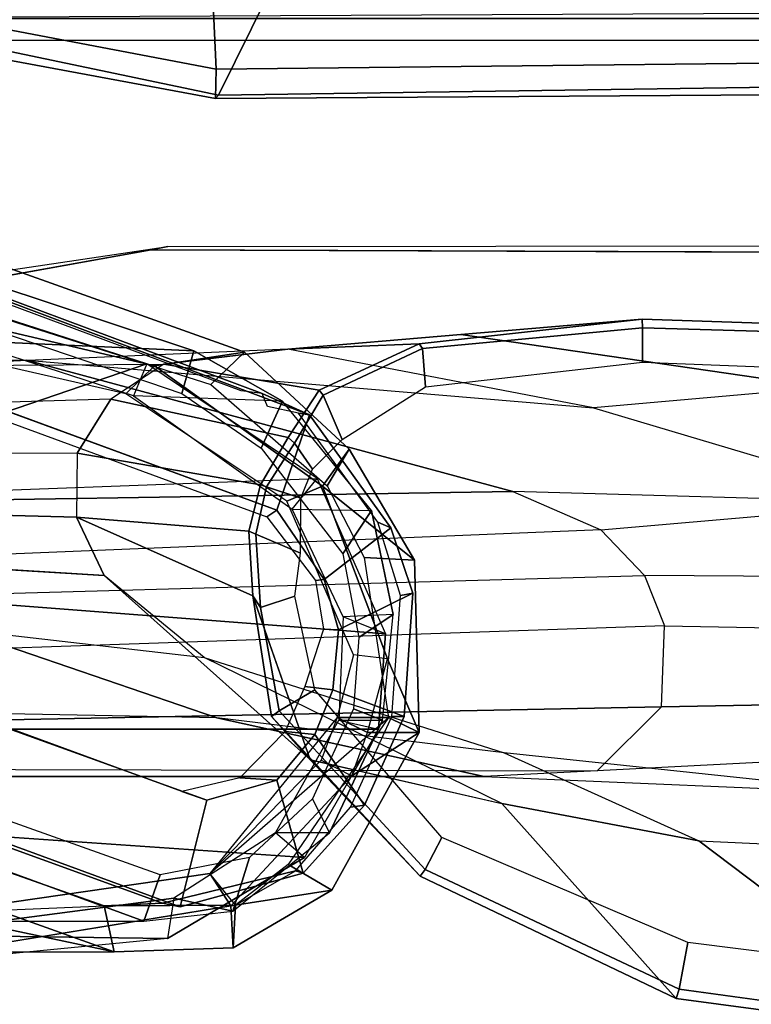
# Model space of a CAD drawing. Units: inches. Extents: x -2 to 162, y -6 to 150.
# Drawn here: x 42 to 43, y 64 to 67 of the extents above; entities that cross this region are included whole.
import ezdxf

# ---------------------------------------------------------------- set-up
doc = ezdxf.new("R2010")
doc.units = ezdxf.units.IN
doc.header["$MEASUREMENT"] = 0
for name, color, linetype in [('SEAT-ARMPAD', 5, 'Continuous'), ('SEAT-BACK', 5, 'Continuous'), ('SEAT-BASE', 5, 'Continuous'), ('SEAT-FABRIC', 5, 'Continuous'), ('SEAT-FOOTREST', 5, 'Continuous'), ('SEAT-FRAME', 5, 'Continuous')]:
    doc.layers.add(name, color=color, linetype=linetype)

# ---------------------------------------------------------------- blocks, each defined once
blk = doc.blocks.new('1sayl_stool_suspmidbck_arms_1t')
at = {"layer": 'SEAT-ARMPAD', "invisible_edges": 10}
for points in [[(3.6973, -9.5879, 38.126), (-0.5153, -9.5938, 38.1272), (-0.5121, -12.8864, 38.1266), (4.5193, -12.8725, 38.1252)], [(-1.1439, -12.8245, 38.1268), (-0.5121, -12.8864, 38.1266), (-0.5153, -9.5938, 38.1272), (-1.1395, -9.6551, 38.1274)]]:
    blk.add_3dface(points, dxfattribs=at)
at = {"layer": 'SEAT-BACK'}
for points in [[(-0.4172, -10.4582, 30.1537), (-0.6234, -10.4895, 28.7548), (-2.4598, -10.0592, 28.1656), (-1.3585, -10.1229, 31.5123)], [(-0.6889, -10.5539, 28.7688), (-2.445, -10.1529, 28.1719), (-2.4598, -10.0592, 28.1656), (-0.6233, -10.4895, 28.7548)], [(-1.4037, -10.2429, 31.4458), (-0.4949, -10.5322, 30.1586), (-0.4172, -10.4582, 30.1537), (-1.3585, -10.1229, 31.5123)], [(-0.2393, -10.7651, 28.9348), (-0.6234, -10.4895, 28.7548), (-0.4172, -10.4582, 30.1537), (-0.1783, -10.6807, 29.8971)], [(-0.2281, -10.7644, 29.847), (-0.1783, -10.6807, 29.8971), (-0.4172, -10.4582, 30.1537), (-0.4949, -10.5322, 30.1586)], [(-0.6889, -10.5539, 28.7688), (-0.6233, -10.4895, 28.7548), (-0.2393, -10.7651, 28.9348), (-0.3206, -10.7996, 28.954)], [(-0.0288, -10.9344, 29.6325), (-0.2393, -10.7651, 28.9348), (-0.1783, -10.6807, 29.8971)], [(-0.2281, -10.7644, 29.847), (-0.1441, -10.9277, 29.7029), (-0.0288, -10.9344, 29.6325), (-0.1783, -10.6807, 29.8971)], [(-0.1682, -11.1507, 29.1321), (-0.3206, -10.7996, 28.954), (-0.2393, -10.7651, 28.9348), (-0.09, -11.1599, 29.1101)], [(-0.09, -11.1599, 29.1101), (-0.2393, -10.7651, 28.9348), (-0.0288, -10.9344, 29.6325), (-0.0178, -11.3283, 29.5347)], [(-0.0878, -11.2942, 29.5526), (-0.0178, -11.3283, 29.5347), (-0.0288, -10.9344, 29.6325), (-0.1441, -10.9277, 29.7029)], [(-0.1365, -11.3281, 29.1065), (-0.09, -11.1599, 29.1101), (-0.1682, -11.1507, 29.1321), (-0.2058, -11.2939, 29.1294)], [(-0.09, -11.1599, 29.1101), (-0.0178, -11.3283, 29.5347), (-0.1365, -11.3281, 29.1065), (-0.09, -11.1599, 29.1101)], [(-0.2058, -11.2939, 29.1294), (-0.4972, -11.6508, 29.076), (-0.0878, -11.2942, 29.5526), (-0.2058, -11.2939, 29.1294)], [(-0.0878, -11.2942, 29.5526), (-0.3174, -11.6302, 29.7699), (-0.438, -11.7234, 29.907), (-0.4972, -11.6508, 29.076)], [(-0.2181, -11.6891, 29.6995), (-0.0178, -11.3283, 29.5347), (-0.0878, -11.2942, 29.5526), (-0.3174, -11.6302, 29.7699)], [(-0.2418, -11.3915, 29.1321), (-0.1718, -11.4276, 29.1101), (-0.1365, -11.3281, 29.1065), (-0.2058, -11.2939, 29.1294)], [(-0.0878, -11.2942, 29.5526), (-0.2058, -11.2939, 29.1294), (-0.1365, -11.3281, 29.1065), (-0.0178, -11.3283, 29.5347)], [(-0.1365, -11.3281, 29.1065), (-0.2058, -11.2939, 29.1294), (-0.0878, -11.2942, 29.5526), (-0.0178, -11.3283, 29.5347)], [(-1.7155, -11.3164, 31.7464), (-1.7589, -11.3657, 31.7884), (-0.7388, -11.725, 30.3125), (-0.6051, -11.7187, 30.1311)], [(-0.2181, -11.6891, 29.6995), (-0.449, -11.7249, 29.0568), (-0.1718, -11.4276, 29.1101), (-0.0178, -11.3283, 29.5347)], [(-0.1365, -11.3281, 29.1065), (-0.0178, -11.3283, 29.5347), (-0.1718, -11.4276, 29.1101)], [(-0.7157, -11.8299, 30.3075), (-0.7388, -11.725, 30.3125), (-1.7589, -11.3657, 31.7884), (-1.7953, -11.4442, 31.8002)], [(-0.449, -11.7249, 29.0568), (-0.4972, -11.6508, 29.076), (-0.2418, -11.3915, 29.1321), (-0.1718, -11.4276, 29.1101)], [(-2.7865, -11.4547, 28.2427), (-1.1008, -11.8306, 28.8353), (-0.7157, -11.8299, 30.3075), (-2.5022, -11.4517, 29.2634)], [(-2.1684, -11.4482, 30.4613), (-2.5022, -11.4517, 29.2634), (-0.7157, -11.8299, 30.3075), (-1.7953, -11.4442, 31.8002)], [(-0.2181, -11.6891, 29.6995), (-0.3174, -11.6302, 29.7699), (-0.438, -11.7234, 29.907), (-0.4435, -11.8207, 29.9571)], [(-0.438, -11.7234, 29.907), (-0.4972, -11.6508, 29.076), (-1.1191, -11.7406, 28.8493), (-0.7388, -11.725, 30.3125)], [(-0.449, -11.7249, 29.0568), (-1.1006, -11.8307, 28.8354), (-1.1191, -11.7406, 28.8493), (-0.4972, -11.6508, 29.076)], [(-0.7388, -11.725, 30.3125), (-0.438, -11.7234, 29.907), (-0.3011, -11.6447, 29.7795), (-0.6051, -11.7187, 30.1311)], [(-0.4435, -11.8207, 29.9571), (-0.449, -11.7249, 29.0568), (-0.2181, -11.6891, 29.6995), (-0.4435, -11.8207, 29.9571)], [(-0.7157, -11.8299, 30.3075), (-1.1008, -11.8306, 28.8353), (-0.449, -11.7249, 29.0568), (-0.4435, -11.8207, 29.9571)], [(-0.7157, -11.8299, 30.3075), (-0.4435, -11.8207, 29.9571), (-0.438, -11.7234, 29.907), (-0.7388, -11.725, 30.3125)]]:
    blk.add_3dface(points, dxfattribs=at)
at = {"layer": 'SEAT-BASE'}
for points in [[(3.176, -9.5868, 4.0182), (0.4484, -1.1776, 5.9789), (0.9022, -1.288, 5.915), (3.8098, -9.7298, 3.9258)], [(0.0272, -1.5724, 5.915), (0.3294, -1.2162, 5.9789), (3.0656, -9.6227, 4.0182), (2.6369, -10.1109, 3.9258)], [(-0.1153, -1.6582, 5.9064), (0.0272, -1.5724, 5.915), (2.6369, -10.1109, 3.9258), (-0.1153, -1.6582, 5.9064)], [(2.5896, -10.137, 3.9214), (-0.1798, -1.69, 5.9333), (-0.1153, -1.6582, 5.9064), (2.6369, -10.1109, 3.9258)], [(2.5896, -10.137, 3.9214), (2.5036, -10.1816, 3.9962), (-0.2962, -1.787, 6.0974), (-0.1798, -1.69, 5.9333)], [(2.4549, -10.225, 4.1197), (-0.3107, -1.9184, 6.4002), (-0.2962, -1.787, 6.0974), (2.5036, -10.1816, 3.9962)], [(0.6351, -1.9545, 7.2625), (3.2842, -10.1077, 4.8004), (3.4762, -10.0425, 4.7875), (0.8566, -1.8721, 7.2363)], [(2.4549, -10.225, 4.1197), (2.4438, -10.2775, 4.308), (-0.225, -2.0353, 6.7636), (-0.3107, -1.9184, 6.4002)], [(3.0905, -10.1678, 4.7875), (3.2842, -10.1077, 4.8004), (0.6351, -1.9545, 7.2625), (0.4074, -2.0181, 7.2363)], [(3.0905, -10.1678, 4.7875), (0.4074, -2.0181, 7.2363), (0.1341, -2.0765, 7.1618), (2.8966, -10.2201, 4.7361)], [(2.4822, -10.2868, 4.4355), (-0.1589, -2.0691, 6.9061), (-0.225, -2.0353, 6.7636), (2.4438, -10.2775, 4.308)], [(2.4822, -10.2868, 4.4355), (2.5631, -10.2866, 4.5522), (-0.0657, -2.089, 7.0284), (-0.1589, -2.0691, 6.9061)], [(2.7073, -10.2633, 4.6671), (0.0218, -2.0866, 7.0948), (-0.0657, -2.089, 7.0284), (2.5631, -10.2866, 4.5522)], [(2.7073, -10.2633, 4.6671), (2.8966, -10.2201, 4.7361), (0.1341, -2.0765, 7.1618), (0.0218, -2.0866, 7.0948)]]:
    blk.add_3dface(points, dxfattribs=at)
at = {"layer": 'SEAT-FABRIC'}
for points in [[(-1.6783, -9.5834, 30.5368), (-0.4827, -9.8113, 30.6491), (-0.5338, -8.7057, 31.335), (-1.7049, -8.6361, 31.1972)], [(1.4785, -9.7899, 30.6709), (1.3582, -8.6583, 31.376), (-0.5338, -8.7057, 31.335), (-0.4827, -9.8113, 30.6491)], [(-1.1421, -8.9063, 29.2971), (-0.0982, -9.105, 29.3678), (-0.4774, -9.8706, 30.4498), (-1.6674, -9.6204, 30.3355)], [(1.5115, -9.133, 29.4137), (1.4777, -9.8428, 30.4663), (-0.4774, -9.8706, 30.4498), (-0.0982, -9.105, 29.3678)], [(-1.6891, -9.6553, 30.4528), (-0.4842, -9.8783, 30.5606), (-0.4827, -9.8113, 30.6491), (-1.6783, -9.5834, 30.5368)], [(-1.6891, -9.6553, 30.4528), (-1.6674, -9.6204, 30.3355), (-0.4774, -9.8706, 30.4498), (-0.4842, -9.8783, 30.5606)], [(1.4813, -9.8658, 30.5746), (1.4785, -9.7899, 30.6709), (-0.4827, -9.8113, 30.6491), (-0.4842, -9.8783, 30.5605)], [(1.4813, -9.8658, 30.5746), (-0.4842, -9.8783, 30.5605), (-0.4774, -9.8706, 30.4498), (1.4777, -9.8428, 30.4663)]]:
    blk.add_3dface(points, dxfattribs=at)
at = {"layer": 'SEAT-FOOTREST'}
for points in [[(1.0182, -9.7454, 13.1277), (1.013, -9.6957, 13.3139), (-1.0262, -9.6952, 13.3139), (-1.0314, -9.7448, 13.1277)], [(1.013, -9.6957, 12.9415), (1.0182, -9.7454, 13.1277), (-1.0314, -9.7448, 13.1277), (-1.0262, -9.6952, 12.9415)]]:
    blk.add_3dface(points, dxfattribs=at)
at = {"layer": 'SEAT-FRAME'}
for points, invisible_edges in [([(-0.9806, -9.6919, 37.2828), (3.7396, -9.6694, 37.2815), (4.5049, -12.6838, 37.2815), (-0.6935, -12.7786, 37.2828)], 10), ([(-0.9806, -9.6919, 37.2828), (-0.6935, -12.7786, 37.2828), (-1.1536, -12.6866, 37.2829), (-1.5515, -9.9192, 37.2829)], 5), ([(-1.1287, -10.3134, 36.7897), (-0.6309, -10.2247, 36.7902), (-0.6309, -12.2454, 36.7902), (-1.1287, -12.1567, 36.7897)], 10), ([(3.6432, -10.2396, 36.785), (3.6432, -12.2305, 36.785), (-0.6309, -12.2454, 36.7902), (-0.6309, -10.2247, 36.7902)], 5), ([(-1.5894, -11.0919, 31.8013), (-0.3437, -10.8197, 30.2025), (-1.4188, -10.4258, 31.749), (-1.5016, -10.4491, 31.8539)], 9), ([(-0.5036, -11.4828, 30.2413), (-0.2356, -10.9786, 30.0088), (-0.3437, -10.8197, 30.2025), (-1.5894, -11.0919, 31.8013)], 5), ([(-0.5036, -11.4828, 30.2413), (-0.3437, -11.4371, 30.039), (-0.2023, -11.0935, 29.9402), (-0.2356, -10.9786, 30.0088)], 10), ([(-0.2563, -11.3329, 29.9493), (-0.2157, -11.231, 29.9217), (-0.2023, -11.0935, 29.9402), (-0.3437, -11.4371, 30.039)], 4)]:
    blk.add_3dface(points, dxfattribs=dict(at, invisible_edges=invisible_edges))
for points in [[(-1.4678, -10.1457, 31.4935), (-0.5336, -10.4557, 30.166), (-1.0626, -10.4321, 28.6129), (-2.4623, -10.1444, 28.1717)], [(-1.461, -10.2471, 31.5221), (-0.561, -10.5527, 30.2338), (-0.5336, -10.4557, 30.166), (-1.4678, -10.1457, 31.4935)], [(-0.3437, -10.8197, 30.2025), (-0.2685, -10.6019, 30.1593), (-1.3937, -10.1789, 31.7593), (-1.4188, -10.4258, 31.749)], [(-1.3937, -10.1789, 31.7593), (-0.2685, -10.6019, 30.1593), (-0.3775, -10.5533, 30.1177), (-1.3386, -10.1951, 31.5279)], [(-1.3386, -10.1951, 31.5279), (-0.3775, -10.5533, 30.1177), (-0.4251, -10.547, 30.069), (-1.367, -10.1971, 31.4364)], [(-1.1567, -10.3008, 37.2811), (-0.5933, -10.2165, 37.2809), (-0.6309, -10.2247, 36.7902), (-1.1287, -10.3134, 36.7897)], [(3.9101, -10.212, 37.2759), (3.6432, -10.2396, 36.785), (-0.6309, -10.2247, 36.7902), (-0.5933, -10.2165, 37.2809)], [(-1.054, -10.3529, 28.6034), (-1.8066, -10.3453, 26.172), (-1.3244, -10.7184, 25.4075), (-0.6407, -10.4853, 28.7611)], [(-1.0626, -10.4321, 28.6129), (-1.054, -10.3529, 28.6034), (-0.6407, -10.4853, 28.7611), (-0.6715, -10.5581, 28.7625)], [(0.0775, -10.4178, 35.8556), (-0.3183, -10.4513, 34.9936), (-0.0178, -10.4396, 36.7604), (0.4921, -10.3828, 36.7583)], [(-0.0105, -10.4502, 36.7776), (0.4928, -10.4025, 36.7791), (0.4921, -10.3828, 36.7583), (-0.0178, -10.4396, 36.7604)], [(-0.0033, -10.5376, 36.7791), (0.4932, -10.4814, 36.7791), (0.4928, -10.4025, 36.7791), (-0.0105, -10.4502, 36.7776)], [(0.0775, -10.4178, 35.8556), (0.4921, -10.3828, 36.7583), (1.1086, -10.4039, 36.7561), (0.9098, -10.5391, 35.8284)], [(1.1255, -10.4208, 36.7791), (1.1086, -10.4039, 36.7561), (0.4921, -10.3828, 36.7583), (0.4928, -10.4025, 36.7791)], [(1.1027, -10.5048, 36.7791), (1.1255, -10.4208, 36.7791), (0.4928, -10.4025, 36.7791), (0.4932, -10.4814, 36.7791)], [(-0.3183, -10.4513, 34.9936), (0.0775, -10.4178, 35.8556), (0.9098, -10.5391, 35.8284), (0.3812, -10.5858, 34.9053)], [(-1.4188, -10.4258, 31.749), (-1.4369, -10.4423, 31.7381), (-0.3665, -10.8349, 30.193), (-0.3437, -10.8197, 30.2025)], [(-0.3303, -10.5702, 29.8656), (-0.6715, -10.5581, 28.7625), (-1.0626, -10.4321, 28.6129), (-0.5336, -10.4557, 30.166)], [(-0.6021, -10.4856, 35.0432), (-0.247, -10.5455, 36.7623), (-0.0178, -10.4396, 36.7604), (-0.3183, -10.4513, 34.9936)], [(-0.0105, -10.4502, 36.7776), (-0.0178, -10.4396, 36.7604), (-0.247, -10.5455, 36.7623), (-0.2373, -10.557, 36.7788)], [(-1.1762, -10.4896, 33.1893), (-0.6021, -10.4856, 35.0432), (-0.3183, -10.4513, 34.9936), (-1.0363, -10.4827, 33.1478)], [(-0.3183, -10.4513, 34.9936), (-1.0363, -10.4827, 33.1478), (-0.9165, -10.4768, 33.1123), (0.3812, -10.5858, 34.9053)], [(-0.3795, -10.6778, 29.9215), (-0.3303, -10.5702, 29.8656), (-0.5336, -10.4557, 30.166), (-0.561, -10.5527, 30.2338)], [(-0.0033, -10.5376, 36.7791), (-0.0105, -10.4502, 36.7776), (-0.2373, -10.557, 36.7788), (-0.1941, -10.6585, 36.7637)], [(-3.2738, -10.5022, 24.6174), (-3.4354, -10.4768, 24.6086), (-1.0363, -10.4827, 33.1478), (-0.9165, -10.4768, 33.1123)], [(-3.2738, -10.5022, 24.6174), (-0.9165, -10.4768, 33.1123), (0.1962, -10.777, 32.7827), (-2.0883, -10.8136, 24.7315)], [(-0.6407, -10.4853, 28.7611), (-1.3244, -10.7184, 25.4075), (-1.318, -10.7872, 25.2721), (-0.2511, -10.7476, 28.9594)], [(-0.7232, -10.5661, 35.0602), (-1.2681, -10.5818, 33.2165), (-1.1762, -10.4896, 33.1893), (-0.6021, -10.4856, 35.0432)], [(-0.9165, -10.4768, 33.1123), (0.3812, -10.5858, 34.9053), (1.1109, -10.8032, 34.7766), (0.1962, -10.777, 32.7827)], [(-0.6021, -10.4856, 35.0432), (-0.7232, -10.5661, 35.0602), (-0.318, -10.6535, 36.756), (-0.247, -10.5455, 36.7623)], [(-0.6407, -10.4853, 28.7611), (-0.6715, -10.5581, 28.7625), (-0.3088, -10.8172, 28.9295), (-0.2511, -10.7476, 28.9594)], [(-0.3088, -10.8172, 28.9295), (-0.1266, -10.8204, 29.5462), (-0.3303, -10.5702, 29.8656), (-0.6715, -10.5581, 28.7625)], [(-0.3775, -10.5533, 30.1177), (-0.2685, -10.6019, 30.1593), (-0.294, -10.5983, 30.0359), (-0.3647, -10.5825, 30.0984)], [(-0.3034, -10.6664, 36.7737), (-0.2373, -10.557, 36.7788), (-0.247, -10.5455, 36.7623), (-0.318, -10.6535, 36.756)], [(-0.2621, -10.7264, 36.7793), (-0.1941, -10.6585, 36.7637), (-0.2373, -10.557, 36.7788), (-0.3034, -10.6664, 36.7737)], [(0.9098, -10.5391, 35.8284), (0.3812, -10.5858, 34.9053), (1.1109, -10.8032, 34.7766), (1.7867, -10.7767, 35.7292)], [(-1.341, -10.6878, 33.2381), (-0.8003, -10.6893, 35.0692), (-0.7232, -10.5661, 35.0602), (-1.2681, -10.5818, 33.2165)], [(-0.8003, -10.6893, 35.0692), (-0.3808, -10.7619, 36.7756), (-0.318, -10.6535, 36.756), (-0.7232, -10.5661, 35.0602)], [(-0.3795, -10.6778, 29.9215), (-0.1925, -10.9198, 29.6423), (-0.1266, -10.8204, 29.5462), (-0.3303, -10.5702, 29.8656)], [(-0.3437, -10.8197, 30.2025), (-0.2356, -10.9786, 30.0088), (-0.0827, -10.8601, 29.8302), (-0.2685, -10.6019, 30.1593)], [(-0.2685, -10.6019, 30.1593), (-0.0827, -10.8601, 29.8302), (-0.1124, -10.8469, 29.7082), (-0.294, -10.5983, 30.0359)], [(-0.3034, -10.6664, 36.7737), (-0.318, -10.6535, 36.756), (-0.3808, -10.7619, 36.7756), (-0.3676, -10.7662, 36.7791)], [(-0.2621, -10.7264, 36.7793), (-0.3034, -10.6664, 36.7737), (-0.3676, -10.7662, 36.7791), (-0.2884, -10.7924, 36.7791)], [(-1.341, -10.6878, 33.2381), (-0.8003, -10.6893, 35.0692), (-0.8017, -10.8361, 35.0712), (-1.3299, -10.8223, 33.2348)], [(-0.8003, -10.6893, 35.0692), (-0.8017, -10.8361, 35.0712), (-0.4074, -10.868, 36.772), (-0.3808, -10.7619, 36.7756)], [(-1.318, -10.7872, 25.2721), (-0.2511, -10.7476, 28.9594), (-0.0949, -11.1028, 29.0725), (-1.2182, -11.0164, 25.3248)], [(-0.3913, -10.8749, 36.7704), (-0.3676, -10.7662, 36.7791), (-0.3808, -10.7619, 36.7756), (-0.4074, -10.868, 36.772)], [(-0.3088, -10.8172, 28.9295), (-0.2511, -10.7476, 28.9594), (-0.0949, -11.1028, 29.0725), (-0.1919, -11.0638, 29.0101)], [(0.3978, -10.8651, 32.723), (-1.8506, -10.957, 24.7494), (-2.0883, -10.8136, 24.7315), (0.1962, -10.777, 32.7827)], [(-0.2894, -10.9183, 36.7607), (-0.2884, -10.7924, 36.7791), (-0.3676, -10.7662, 36.7791), (-0.3913, -10.8749, 36.7704)], [(1.1109, -10.8032, 34.7766), (0.1962, -10.777, 32.7827), (0.3978, -10.8651, 32.723), (1.1109, -10.8032, 34.7766)], [(0.3978, -10.8651, 32.723), (1.1109, -10.8032, 34.7766), (1.2908, -10.9745, 34.7729), (0.4978, -10.9693, 32.6934)], [(-1.3299, -10.8223, 33.2348), (-0.8017, -10.8361, 35.0712), (-0.7387, -10.9696, 35.0627), (-1.2834, -10.9359, 33.221)], [(-0.8017, -10.8361, 35.0712), (-1.3299, -10.8223, 33.2348), (-1.283, -10.9363, 33.2209), (-0.7387, -10.9696, 35.0627)], [(-0.2356, -10.9786, 30.0088), (-0.3437, -10.8197, 30.2025), (-0.3665, -10.8349, 30.193), (-0.2551, -10.9803, 30.0016)], [(-0.0774, -11.0587, 29.4474), (-0.1919, -11.0638, 29.0101), (-0.3088, -10.8172, 28.9295), (-0.1266, -10.8204, 29.5462)], [(-0.1562, -11.1108, 29.543), (-0.0774, -11.0587, 29.4474), (-0.1266, -10.8204, 29.5462), (-0.1925, -10.9198, 29.6423)], [(-0.8017, -10.8361, 35.0712), (-0.3985, -11.0157, 36.7656), (-0.4074, -10.868, 36.772), (-0.8017, -10.8361, 35.0712)], [(-0.7387, -10.9696, 35.0627), (-0.2675, -11.3901, 35.8711), (-0.3985, -11.0157, 36.7656), (-0.8017, -10.8361, 35.0712)], [(-0.0326, -11.01, 29.7256), (-0.0606, -11.0153, 29.6272), (-0.1124, -10.8469, 29.7082), (-0.0827, -10.8601, 29.8302)], [(-1.7907, -11.0332, 24.7878), (0.4978, -10.9693, 32.6934), (0.3978, -10.8651, 32.723), (-1.8506, -10.957, 24.7494)], [(-0.3985, -11.0157, 36.7656), (-0.3813, -11.0423, 36.7791), (-0.3913, -10.8749, 36.7704), (-0.4074, -10.868, 36.772)], [(-0.2894, -10.9183, 36.7607), (-0.3913, -10.8749, 36.7704), (-0.3813, -11.0423, 36.7791), (-0.3024, -11.0165, 36.7657)], [(-0.2023, -11.0935, 29.9402), (-0.0326, -11.01, 29.7256), (-0.0827, -10.8601, 29.8302), (-0.2356, -10.9786, 30.0088)], [(-0.7387, -10.9696, 35.0627), (-1.2834, -10.9359, 33.221), (-1.0745, -11.0919, 33.1591), (-0.5097, -11.1569, 35.03)], [(0.5438, -11.0842, 32.6798), (-1.7731, -11.1636, 24.8257), (-1.7907, -11.0332, 24.7878), (0.4978, -10.9693, 32.6934)], [(0.1715, -11.4905, 35.8676), (-0.5097, -11.1569, 35.03), (-0.7387, -10.9696, 35.0627), (-0.2675, -11.3901, 35.8711)], [(-0.2356, -10.9786, 30.0088), (-0.2551, -10.9803, 30.0016), (-0.2365, -11.0922, 29.9344), (-0.2023, -11.0935, 29.9402)], [(1.2908, -10.9745, 34.7729), (0.4978, -10.9693, 32.6934), (0.5438, -11.0842, 32.6798), (1.3671, -11.0996, 34.7629)], [(-0.2023, -11.0935, 29.9402), (-0.2157, -11.231, 29.9217), (-0.052, -11.2916, 29.6784), (-0.0326, -11.01, 29.7256)], [(-0.0326, -11.01, 29.7256), (-0.052, -11.2916, 29.6784), (-0.0803, -11.2916, 29.5827), (-0.0606, -11.0153, 29.6272)], [(-1.1888, -11.3206, 25.4589), (-1.2182, -11.0164, 25.3248), (-0.0949, -11.1028, 29.0725), (-0.1111, -11.3206, 29.0971)], [(-0.3985, -11.0157, 36.7656), (-0.356, -11.2919, 36.7593), (-0.338, -11.2788, 36.7779), (-0.3813, -11.0423, 36.7791)], [(-0.2672, -11.3904, 35.8723), (-0.356, -11.2919, 36.7593), (-0.3985, -11.0157, 36.7656)], [(-0.2565, -11.2309, 36.768), (-0.3024, -11.0165, 36.7657), (-0.3813, -11.0423, 36.7791), (-0.338, -11.2788, 36.7779)], [(-0.5036, -11.4828, 30.2413), (-0.5612, -11.4632, 30.1285), (-1.6327, -11.0707, 31.6699), (-1.5894, -11.0919, 31.8013)], [(-0.2019, -11.3002, 29.0584), (-0.1018, -11.3002, 29.3965), (-0.0774, -11.0587, 29.4474), (-0.1919, -11.0638, 29.0101)], [(-0.0949, -11.1028, 29.0725), (-0.1919, -11.0638, 29.0101), (-0.2019, -11.3002, 29.0584), (-0.1111, -11.3206, 29.0971)], [(-0.1562, -11.1108, 29.543), (-0.1679, -11.2741, 29.5155), (-0.1018, -11.3002, 29.3965), (-0.0774, -11.0587, 29.4474)], [(-3.5487, -11.0919, 24.8065), (-1.0745, -11.0919, 33.1591), (-0.481, -11.2951, 32.9833), (-2.9559, -11.2476, 24.8636)], [(-1.8047, -11.3157, 24.8736), (0.5365, -11.2697, 32.6819), (0.5438, -11.0842, 32.6798), (-1.7731, -11.1636, 24.8257)], [(-1.6852, -11.3164, 31.8487), (-0.5649, -11.7266, 30.2404), (-0.5036, -11.4828, 30.2413), (-1.5894, -11.0919, 31.8013)], [(-1.0745, -11.0919, 33.1591), (-0.5097, -11.1569, 35.03), (0.1768, -11.3745, 34.934), (-0.481, -11.2951, 32.9833)], [(-0.2157, -11.231, 29.9217), (-0.2023, -11.0935, 29.9402), (-0.2365, -11.0922, 29.9344), (-0.2795, -11.2228, 29.8143)], [(0.5438, -11.0842, 32.6798), (1.3671, -11.0996, 34.7629), (1.4428, -11.253, 34.7278), (0.5365, -11.2697, 32.6819)], [(0.1768, -11.3745, 34.934), (0.6219, -11.5757, 35.8444), (0.1715, -11.4905, 35.8676), (-0.5097, -11.1569, 35.03)], [(-0.338, -11.2788, 36.7779), (-0.0044, -11.6413, 36.7791), (0.0342, -11.5687, 36.7791), (-0.2565, -11.2309, 36.768)], [(-0.2157, -11.231, 29.9217), (-0.2795, -11.2228, 29.8143), (-0.3242, -11.326, 29.8469), (-0.2563, -11.3329, 29.9493)], [(-0.2563, -11.3329, 29.9493), (-0.1431, -11.4941, 29.7458), (-0.052, -11.2916, 29.6784), (-0.2157, -11.231, 29.9217)], [(-0.481, -11.2951, 32.9833), (-2.9559, -11.2476, 24.8636), (-2.2015, -11.4287, 24.9294), (0.1305, -11.4287, 32.8022)], [(0.5365, -11.2697, 32.6819), (1.4428, -11.253, 34.7278), (1.3067, -11.3688, 34.7733), (0.3892, -11.4163, 32.7255)], [(-1.9402, -11.4105, 24.912), (0.3892, -11.4163, 32.7255), (0.5365, -11.2697, 32.6819), (-1.8047, -11.3157, 24.8736)], [(-0.6108, -11.6541, 30.0088), (-1.7201, -11.2588, 31.6016), (-1.7757, -11.3474, 31.5878), (-0.6481, -11.7598, 29.9754)], [(-0.356, -11.2919, 36.7593), (-0.0153, -11.6568, 36.7542), (-0.0044, -11.6413, 36.7791), (-0.338, -11.2788, 36.7779)], [(-0.262, -11.4798, 29.5872), (-0.2228, -11.558, 29.4864), (-0.1018, -11.3002, 29.3965), (-0.1679, -11.2741, 29.5155)], [(0.1305, -11.4287, 32.8022), (1.061, -11.4687, 34.8015), (0.1768, -11.3745, 34.934), (-0.481, -11.2951, 32.9833)], [(-0.0153, -11.6568, 36.7542), (-0.356, -11.2919, 36.7593), (-0.2672, -11.3904, 35.8723)], [(-0.2228, -11.558, 29.4864), (-0.3468, -11.558, 29.0381), (-0.2019, -11.3002, 29.0584), (-0.1018, -11.3002, 29.3965)], [(-0.2019, -11.3002, 29.0584), (-0.1111, -11.3206, 29.0971), (-0.2804, -11.6139, 29.0962), (-0.3468, -11.558, 29.0381)], [(-0.1749, -11.4987, 29.6374), (-0.0803, -11.2916, 29.5827), (-0.052, -11.2916, 29.6784), (-0.1431, -11.4941, 29.7458)], [(-1.7155, -11.3164, 31.7464), (-0.6051, -11.7187, 30.1311), (-0.5649, -11.7266, 30.2404), (-1.6852, -11.3164, 31.8487)], [(-1.1888, -11.3206, 25.4589), (-0.1111, -11.3206, 29.0971), (-0.2804, -11.6139, 29.0962), (-1.2986, -11.544, 25.5104)], [(-0.3437, -11.4371, 30.039), (-0.2563, -11.3329, 29.9493), (-0.3242, -11.326, 29.8469), (-0.4285, -11.432, 29.9588)], [(-0.9802, -11.7598, 28.8539), (-0.6481, -11.7598, 29.9754), (-1.7757, -11.3474, 31.5878), (-2.7596, -11.3474, 28.2662)], [(-0.2563, -11.3329, 29.9493), (-0.3437, -11.4371, 30.039), (-0.2833, -11.6496, 29.8901), (-0.1431, -11.4941, 29.7458)], [(1.3067, -11.3688, 34.7733), (0.3892, -11.4163, 32.7255), (0.1305, -11.4287, 32.8022), (1.061, -11.4687, 34.8015)], [(0.5704, -11.9364, 36.7587), (-0.0153, -11.6568, 36.7542), (-0.2672, -11.3904, 35.8723), (0.1715, -11.4905, 35.8676)], [(0.1768, -11.3745, 34.934), (0.6219, -11.5757, 35.8444), (1.5829, -11.6202, 35.7384), (1.061, -11.4687, 34.8015)], [(0.1305, -11.4287, 32.8022), (-2.2015, -11.4287, 24.9294), (-1.9402, -11.4105, 24.912), (0.3892, -11.4163, 32.7255)], [(-0.2833, -11.6496, 29.8901), (-0.3437, -11.4371, 30.039), (-0.5036, -11.4828, 30.2413), (-0.5649, -11.7266, 30.2404)], [(-0.3437, -11.4371, 30.039), (-0.4285, -11.432, 29.9588), (-0.5612, -11.4632, 30.1285), (-0.5036, -11.4828, 30.2413)], [(-0.262, -11.4798, 29.5872), (-0.4061, -11.6139, 29.745), (-0.4443, -11.7365, 29.7232), (-0.2228, -11.558, 29.4864)], [(-0.1749, -11.4987, 29.6374), (-0.1431, -11.4941, 29.7458), (-0.2833, -11.6496, 29.8901), (-0.3011, -11.6447, 29.7795)], [(0.5704, -11.9364, 36.7587), (0.1715, -11.4905, 35.8676), (0.6219, -11.5757, 35.8444), (1.2137, -12.0224, 36.7587)], [(-1.5506, -11.7861, 25.6632), (-1.2986, -11.544, 25.5104), (-0.2804, -11.6139, 29.0962), (-0.5936, -11.7994, 29.01)], [(-0.2804, -11.6139, 29.0962), (-0.3468, -11.558, 29.0381), (-0.5795, -11.707, 28.9828), (-0.5936, -11.7994, 29.01)], [(-0.5795, -11.707, 28.9828), (-0.4443, -11.7365, 29.7232), (-0.2228, -11.558, 29.4864), (-0.3468, -11.558, 29.0381)], [(0.5769, -11.9152, 36.7791), (0.5968, -11.8088, 36.7792), (0.0342, -11.5687, 36.7791), (-0.0044, -11.6413, 36.7791)], [(1.2137, -12.0224, 36.7587), (0.6219, -11.5757, 35.8444), (1.5829, -11.6202, 35.7384), (2.4964, -11.8406, 36.7492)], [(-0.6108, -11.6541, 30.0088), (-0.6481, -11.7598, 29.9754), (-0.4443, -11.7365, 29.7232), (-0.4061, -11.6139, 29.745)], [(0.5704, -11.9364, 36.7587), (0.5769, -11.9152, 36.7791), (-0.0044, -11.6413, 36.7791), (-0.0153, -11.6568, 36.7542)], [(-0.3011, -11.6447, 29.7795), (-0.2833, -11.6496, 29.8901), (-0.5649, -11.7266, 30.2404), (-0.6051, -11.7187, 30.1311)], [(-0.5795, -11.707, 28.9828), (-0.5936, -11.7994, 29.01), (-0.9882, -11.8378, 28.864), (-0.9802, -11.7598, 28.8539)], [(-0.9802, -11.7598, 28.8539), (-0.6481, -11.7598, 29.9754), (-0.4443, -11.7365, 29.7232), (-0.5795, -11.707, 28.9828)], [(-0.9882, -11.8378, 28.864), (-1.9253, -11.8378, 25.7004), (-1.5506, -11.7861, 25.6632), (-0.5936, -11.7994, 29.01)], [(0.5769, -11.9152, 36.7791), (1.2136, -12.0025, 36.7791), (1.2097, -11.8857, 36.7792), (0.5968, -11.8088, 36.7792)], [(0.5704, -11.9364, 36.7587), (1.2137, -12.0224, 36.7587), (1.2149, -12.0027, 36.7791), (0.5769, -11.9152, 36.7791)]]:
    blk.add_3dface(points, dxfattribs=at)

msp = doc.modelspace()

# ---------------------------------------------------------------- block references
msp.add_blockref('1sayl_stool_suspmidbck_arms_1t', (42.548, 76.2458))

doc.saveas('drawing.dxf')
